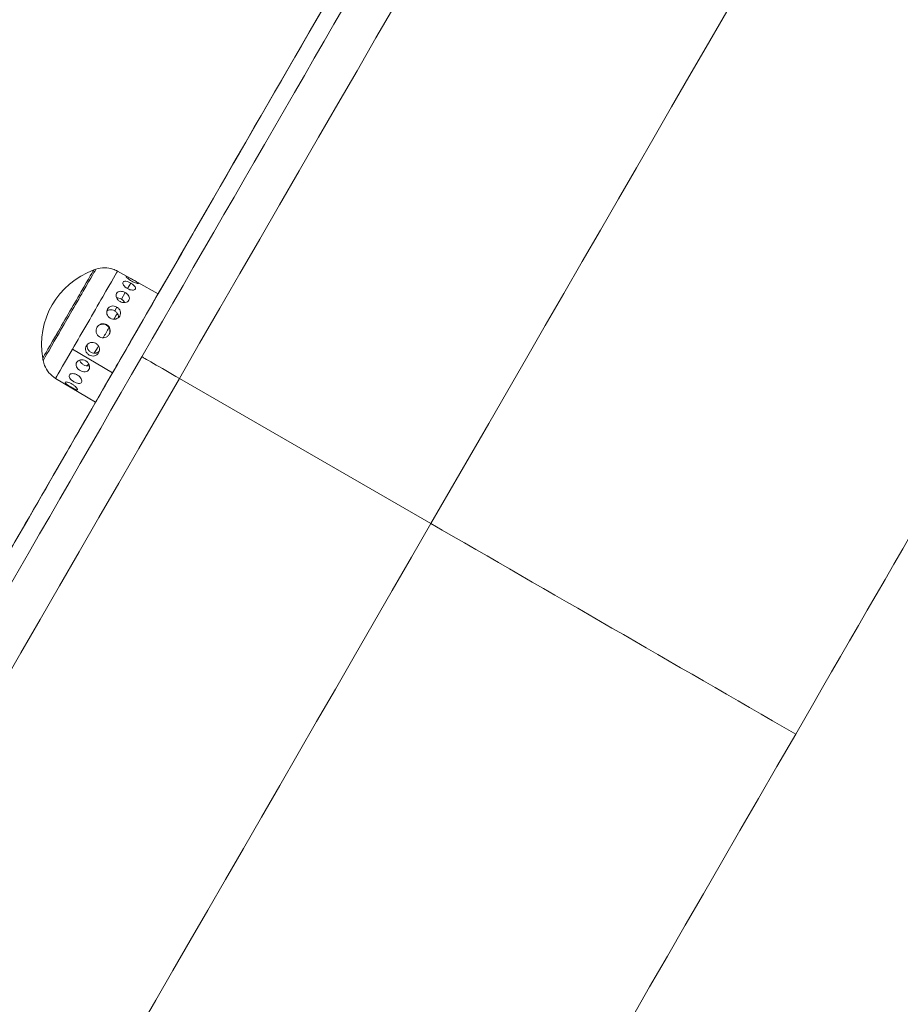
# Model space of a CAD drawing. Units: millimetres. Extents: x -313 to 20034, y 81 to 5293.
# Drawn here: x 18413 to 18666, y 3125 to 3408 of the extents above; entities that cross this region are included whole.
import ezdxf

# ---------------------------------------------------------------- set-up
doc = ezdxf.new("R2010")
doc.units = ezdxf.units.MM
doc.styles.get("Standard").update_dxf_attribs({"font": 'arial.ttf'})
doc.dimstyles.new('ISO-25', dxfattribs={"dimtxt": 2.5, "dimasz": 2.5, "dimexe": 1.25, "dimexo": 0.625, "dimtad": 1, "dimtxsty": 'Standard', "dimcen": 2.5, "dimadec": 0, "dimazin": 0, "dimtfac": 1, "dimtmove": 0, "dimatfit": 3, "dimfxl": 1, "dimarcsym": 0})

# ---------------------------------------------------------------- blocks, each defined once
blk = doc.blocks.new('*D5')
at = {"color": 0, "lineweight": -2, "transparency": 16777216}
for p, q in [((15386.68, 4920.09), (15386.68, 4953.28)), ((20027.03, 4916.09), (20027.03, 4953.28)), ((19927.03, 4952.03), (15486.68, 4952.03))]:
    blk.add_line(p, q, dxfattribs=at)
at = {"color": 0, "transparency": 16777216}
for points in [[(15486.68, 4968.69), (15486.68, 4935.36), (15386.68, 4952.03)], [(19927.03, 4968.69), (19927.03, 4935.36), (20027.03, 4952.03)]]:
    blk.add_solid(points, dxfattribs=at)
at = {"layer": 'Defpoints', "color": 0, "transparency": 16777216}
for p in [(15386.68, 4952.03), (15386.68, 2904.21, 2411.2), (20027.03, 2411.32, 2411.2)]:
    blk.add_point(p, dxfattribs=at)
at = {"color": 0, "transparency": 16777216, "insert": (17706.85, 5104.14), "char_height": 200, "attachment_point": 5}
blk.add_mtext('465', dxfattribs=at)
blk = doc.blocks.new('*D6')
at = {"color": 0, "lineweight": -2, "transparency": 16777216}
for p, q in [((15144.5, 4734.64), (15114.47, 4734.64)), ((15115.72, 2389.43), (15115.72, 4634.64)), ((15159.79, 2289.43), (15114.47, 2289.43))]:
    blk.add_line(p, q, dxfattribs=at)
at = {"color": 0, "transparency": 16777216}
for points in [[(15099.05, 4634.64), (15132.39, 4634.64), (15115.72, 4734.64)], [(15099.05, 2389.43), (15132.39, 2389.43), (15115.72, 2289.43)]]:
    blk.add_solid(points, dxfattribs=at)
at = {"layer": 'Defpoints', "color": 0, "transparency": 16777216}
for p in [(15115.72, 4734.64), (16857.71, 4734.64, 2411.2), (19680.94, 2289.43, 2411.2)]:
    blk.add_point(p, dxfattribs=at)
at = {"color": 0, "transparency": 16777216, "insert": (14963.6, 3512.04), "char_height": 200, "attachment_point": 5, "rotation": 90}
blk.add_mtext('245', dxfattribs=at)

msp = doc.modelspace()

# ---------------------------------------------------------------- linework, layer by layer
at = {"color": 0, "linetype": 'Continuous', "lineweight": 0, "extrusion": (-2.22045e-16, 1, -2.22045e-16)}
for p, q in [((18441.247, 3335.607, 2411.204), (18452.936, 3329.128, 2411.204)), ((18445.035, 3332.204, 2411.204), (18444.111, 3330.604, 2411.204)), ((18443.457, 3329.472, 2411.204), (18442.362, 3327.575, 2411.204)), ((18441.062, 3325.323, 2411.204), (18440.436, 3324.239, 2411.204)), ((18438.138, 3320.259, 2411.204), (18438.057, 3320.118, 2411.204)), ((18439.835, 3306.435, 2411.204), (18428.315, 3313.209, 2411.204)), ((18423.479, 3304.833, 2411.204), (18434.936, 3297.949, 2411.204)), ((18459.011, 3304.835, 2411.204), (18531.264, 3263.121, 2411.204))]:
    msp.add_line(p, q, dxfattribs=at)
at = {"color": 0, "linetype": 'Continuous', "lineweight": 0, "extrusion": (4.93038e-32, -2.22045e-16, -1)}
for start, end in [(350.09394, 69.90488), (69.90488, 71.56282), (348.43601, 350.09394)]:
    msp.add_arc((-18442.273, 3314.499, -2411.204), 22.855, start, end, dxfattribs=at)
at = {"color": 0, "linetype": 'Continuous', "lineweight": 0, "extrusion": (3.69779e-32, -2.22045e-16, -1)}
for centre, major_axis, start_param, end_param in [((18448.25, 3311.049, 2411.204), (221.096, 382.959), -0.1211084, 1.5707992), ((18437.566, 3317.216, 2411.204), (-7.238, -12.537), -1.322348, -1.1468856)]:
    msp.add_ellipse(centre, major_axis=major_axis, ratio=0.0000156, start_param=start_param, end_param=end_param, dxfattribs=at)
at = {"color": 0, "linetype": 'Continuous', "lineweight": 0}
for centre, major_axis, ratio, start_param, end_param in [((18459.006, 3304.839, 2411.204), (225.948, 391.362), 0.0000156, -1.5707992, -0.0000039), ((18636.014, 3202.646, 2411.204), (208.121, 360.485), 0.0000156, -1.5707992, 0), ((18442.273, 3314.499, 2411.204), (-19.799, 11.417), 0.9995343, -0.00051, 0), ((18442.273, 3314.499, 2411.204), (19.793, -11.427), 0.455653, -2.4450933, -2.4161569), ((18459.006, 3304.839, 2411.204), (-225.948, -391.362), 0.0000156, 0.0000039, 1.5707935), ((18636.025, 3202.636, 2411.204), (-433.015, 249.996), 0.0000029, -1.5707808, -1.3264347), ((18636.014, 3202.646, 2411.204), (-208.121, -360.485), 0.0000156, 0, 1.5707934)]:
    msp.add_ellipse(centre, major_axis=major_axis, ratio=ratio, start_param=start_param, end_param=end_param, dxfattribs=at)
at = {"color": 0, "linetype": 'Continuous', "lineweight": 0, "extrusion": (-2.46519e-32, -2.22045e-16, -1)}
msp.add_ellipse((18443.931, 3313.543, 2411.204), major_axis=(219.477, 380.154), ratio=0.0000156, start_param=0.0000029, end_param=3.2672549, dxfattribs=at)
at = {"color": 0, "linetype": 'Continuous', "lineweight": 0, "extrusion": (4.93038e-32, -2.22045e-16, -1)}
for centre, major_axis, start_param, end_param in [((18531.259, 3263.125, 2411.204), (215.547, 373.348), 0.0000039, 1.5707992), ((18443.931, 3313.543, 2411.204), (-192.011, -332.581), -1.948902, -1.6176839), ((18443.936, 3313.539, 2411.204), (9, 15.589), -0.0000003, 2.043902), ((18531.259, 3263.125, 2411.204), (-215.547, -373.348), -1.5707934, -0.0000039)]:
    msp.add_ellipse(centre, major_axis=major_axis, ratio=0.0000156, start_param=start_param, end_param=end_param, dxfattribs=at)
at = {"color": 0, "linetype": 'Continuous', "lineweight": 0, "extrusion": (-1.2326e-32, -2.22045e-16, -1)}
msp.add_ellipse((18427.089, 3323.265, 2411.204), major_axis=(7.331, 12.698), ratio=0.0000156, start_param=-0.0000186, end_param=3.1416113, dxfattribs=at)
at = {"color": 0, "linetype": 'Continuous', "lineweight": 0, "extrusion": (-6.16298e-32, -2.22045e-16, -1)}
msp.add_ellipse((18427.463, 3323.049, 2411.204), major_axis=(7.581, 13.132), ratio=0.0000156, start_param=-0.0000176, end_param=2.043902, dxfattribs=at)
at = {"color": 0, "linetype": 'Continuous', "lineweight": 0, "extrusion": (0, -2.22045e-16, -1)}
for centre, major_axis, ratio, start_param, end_param in [((18432.363, 3320.22, 2411.204), (8.884, 15.387), 0.0000156, -0.0000003, 2.043902), ((18456.916, 3306.045, 2411.204), (-8.66, 5), 0.0000029, -1.815158, -0.0000156)]:
    msp.add_ellipse(centre, major_axis=major_axis, ratio=ratio, start_param=start_param, end_param=end_param, dxfattribs=at)
at = {"color": 0, "linetype": 'Continuous', "lineweight": 0, "extrusion": (1.2326e-32, -2.22045e-16, -1)}
msp.add_ellipse((18437.566, 3317.216, 2411.204), major_axis=(-7.238, -12.537), ratio=0.0000156, start_param=-2.4543505, end_param=-2.4154299, dxfattribs=at)
at = {"color": 0, "linetype": 'Continuous', "lineweight": 0, "extrusion": (-3.69779e-32, -2.22045e-16, -1)}
for centre, major_axis, start_param, end_param in [((18437.566, 3317.216, 2411.204), (-7.238, -12.537), -2.0973331, -1.9461711), ((18443.936, 3313.539, 2411.204), (-9, -15.589), -1.0976907, 0.0000003)]:
    msp.add_ellipse(centre, major_axis=major_axis, ratio=0.0000156, start_param=start_param, end_param=end_param, dxfattribs=at)
at = {"color": 0, "linetype": 'Continuous', "lineweight": 0, "extrusion": (1.35585e-31, -2.22045e-16, -1)}
msp.add_ellipse((18437.566, 3317.216, 2411.204), major_axis=(-7.238, -12.537), ratio=0.0000156, start_param=-1.7431199, end_param=-1.5120569, dxfattribs=at)
at = {"color": 0, "linetype": 'Continuous', "lineweight": 0, "extrusion": (-4.93038e-32, -2.22045e-16, -1)}
msp.add_ellipse((18427.463, 3323.049, 2411.204), major_axis=(-7.581, -13.132), ratio=0.0000156, start_param=-1.0976907, end_param=0.0000175, dxfattribs=at)
at = {"color": 0, "linetype": 'Continuous', "lineweight": 0, "extrusion": (1.2326e-31, -2.22045e-16, -1)}
msp.add_ellipse((18432.363, 3320.22, 2411.204), major_axis=(-8.884, -15.387), ratio=0.0000156, start_param=-1.0976907, end_param=0.0000003, dxfattribs=at)
at = {"color": 0, "linetype": 'Continuous', "lineweight": 0, "extrusion": (2.46519e-32, -2.22045e-16, -1)}
msp.add_ellipse((18448.25, 3311.049, 2411.204), major_axis=(-221.096, -382.959), ratio=0.0000156, start_param=-1.5707934, end_param=0.1211084, dxfattribs=at)
at = {"color": 0, "linetype": 'Continuous', "lineweight": 0, "extrusion": (-9.86076e-32, -2.22045e-16, -1)}
msp.add_ellipse((18437.566, 3317.216, 2411.204), major_axis=(-7.238, -12.537), ratio=0.0000156, start_param=-0.8699374, end_param=-0.7910754, dxfattribs=at)
at = {"color": 0, "linetype": 'Continuous', "lineweight": 0}
for points, knots in [([(18435.045, 3336.18, 2411.204), (18435.838, 3336.445, 2411.204), (18436.687, 3336.581, 2411.204), (18438.345, 3336.575, 2411.204), (18439.177, 3336.437, 2411.204), (18440.402, 3336.026, 2411.204), (18440.835, 3335.835, 2411.204), (18441.247, 3335.607, 2411.204)], [0, 0, 0, 0, 2.5107471, 2.5107471, 4.9761395, 4.9761395, 6.3863777, 6.3863777, 6.3863777, 6.3863777]), ([(18444.107, 3330.605, 2411.204), (18443.885, 3330.729, 2411.204), (18443.662, 3330.886, 2411.204), (18443.284, 3331.228, 2411.204), (18443.127, 3331.412, 2411.204), (18442.908, 3331.751, 2411.204), (18442.831, 3331.929, 2411.204), (18442.774, 3332.243, 2411.204), (18442.794, 3332.379, 2411.204), (18442.91, 3332.58, 2411.204), (18443.013, 3332.658, 2411.204), (18443.298, 3332.738, 2411.204), (18443.479, 3332.74, 2411.204), (18443.862, 3332.685, 2411.204), (18444.09, 3332.624, 2411.204), (18444.563, 3332.446, 2411.204), (18444.809, 3332.33, 2411.204), (18445.032, 3332.206, 2411.204), (18445.034, 3332.205, 2411.204), (18445.035, 3332.204, 2411.204)], [0, 0, 0, 0, 0.07632782, 0.07632782, 0.15265564, 0.15265564, 0.22902332, 0.22902332, 0.305391, 0.305391, 0.38175869, 0.38175869, 0.45812637, 0.45812637, 0.53445419, 0.53445419, 0.61078201, 0.61078201, 0.61118414, 0.61118414, 0.61118414, 0.61118414]), ([(18445.353, 3332.756, 2411.204), (18445.352, 3332.757, 2411.204), (18445.351, 3332.757, 2411.204), (18445.127, 3332.881, 2411.204), (18444.896, 3333.024, 2411.204), (18444.484, 3333.307, 2411.204), (18444.302, 3333.447, 2411.204), (18444.024, 3333.685, 2411.204), (18443.91, 3333.798, 2411.204), (18443.771, 3333.97, 2411.204), (18443.746, 3334.029, 2411.204), (18443.778, 3334.084, 2411.204), (18443.836, 3334.083, 2411.204), (18444.037, 3334.018, 2411.204), (18444.179, 3333.953, 2411.204), (18444.502, 3333.793, 2411.204), (18444.703, 3333.686, 2411.204), (18445.141, 3333.447, 2411.204), (18445.378, 3333.316, 2411.204), (18445.601, 3333.193, 2411.204)], [0.6125139, 0.6125139, 0.6125139, 0.6125139, 0.61291603, 0.61291603, 0.68924385, 0.68924385, 0.76557167, 0.76557167, 0.84193935, 0.84193935, 0.91830703, 0.91830703, 0.99467471, 0.99467471, 1.07104239, 1.07104239, 1.14737022, 1.14737022, 1.22369804, 1.22369804, 1.22369804, 1.22369804]), ([(18445.035, 3332.204, 2411.204), (18445.257, 3332.081, 2411.204), (18445.485, 3331.934, 2411.204), (18445.884, 3331.626, 2411.204), (18446.054, 3331.466, 2411.204), (18446.301, 3331.17, 2411.204), (18446.392, 3331.016, 2411.204), (18446.469, 3330.735, 2411.204), (18446.455, 3330.607, 2411.204), (18446.338, 3330.405, 2411.204), (18446.229, 3330.318, 2411.204), (18445.924, 3330.205, 2411.204), (18445.728, 3330.179, 2411.204), (18445.318, 3330.19, 2411.204), (18445.076, 3330.228, 2411.204), (18444.582, 3330.373, 2411.204), (18444.33, 3330.481, 2411.204), (18444.107, 3330.605, 2411.204)], [0.61118414, 0.61118414, 0.61118414, 0.61118414, 0.68740681, 0.68740681, 0.76403161, 0.76403161, 0.84063582, 0.84063582, 0.91724002, 0.91724002, 0.99384423, 0.99384423, 1.07044844, 1.07044844, 1.14707324, 1.14707324, 1.22369804, 1.22369804, 1.22369804, 1.22369804]), ([(18445.601, 3333.193, 2411.204), (18445.824, 3333.069, 2411.204), (18446.062, 3332.937, 2411.204), (18446.498, 3332.69, 2411.204), (18446.696, 3332.576, 2411.204), (18447.003, 3332.388, 2411.204), (18447.134, 3332.301, 2411.204), (18447.295, 3332.165, 2411.204), (18447.326, 3332.116, 2411.204), (18447.294, 3332.062, 2411.204), (18447.23, 3332.052, 2411.204), (18447.007, 3332.08, 2411.204), (18446.848, 3332.119, 2411.204), (18446.496, 3332.23, 2411.204), (18446.279, 3332.311, 2411.204), (18445.819, 3332.512, 2411.204), (18445.576, 3332.633, 2411.204), (18445.353, 3332.756, 2411.204)], [0, 0, 0, 0, 0.0766248, 0.0766248, 0.1532496, 0.1532496, 0.22985381, 0.22985381, 0.30645801, 0.30645801, 0.38306222, 0.38306222, 0.45966643, 0.45966643, 0.53629123, 0.53629123, 0.6125139, 0.6125139, 0.6125139, 0.6125139]), ([(18441.968, 3326.9, 2411.204), (18441.746, 3327.025, 2411.204), (18441.531, 3327.194, 2411.204), (18441.179, 3327.583, 2411.204), (18441.043, 3327.802, 2411.204), (18440.872, 3328.224, 2411.204), (18440.825, 3328.454, 2411.204), (18440.835, 3328.884, 2411.204), (18440.892, 3329.085, 2411.204), (18441.078, 3329.408, 2411.204), (18441.22, 3329.552, 2411.204), (18441.576, 3329.755, 2411.204), (18441.79, 3329.814, 2411.204), (18442.225, 3329.849, 2411.204), (18442.475, 3329.828, 2411.204), (18442.979, 3329.702, 2411.204), (18443.232, 3329.598, 2411.204), (18443.455, 3329.473, 2411.204), (18443.456, 3329.473, 2411.204), (18443.457, 3329.472, 2411.204)], [0, 0, 0, 0, 0.07632782, 0.07632782, 0.15265564, 0.15265564, 0.22902332, 0.22902332, 0.305391, 0.305391, 0.38175869, 0.38175869, 0.45812637, 0.45812637, 0.53445419, 0.53445419, 0.61078201, 0.61078201, 0.61118414, 0.61118414, 0.61118414, 0.61118414]), ([(18443.457, 3329.472, 2411.204), (18443.679, 3329.348, 2411.204), (18443.899, 3329.186, 2411.204), (18444.266, 3328.824, 2411.204), (18444.413, 3328.622, 2411.204), (18444.606, 3328.235, 2411.204), (18444.664, 3328.022, 2411.204), (18444.669, 3327.616, 2411.204), (18444.616, 3327.422, 2411.204), (18444.429, 3327.098, 2411.204), (18444.283, 3326.947, 2411.204), (18443.911, 3326.718, 2411.204), (18443.686, 3326.641, 2411.204), (18443.23, 3326.572, 2411.204), (18442.968, 3326.576, 2411.204), (18442.448, 3326.677, 2411.204), (18442.19, 3326.775, 2411.204), (18441.968, 3326.9, 2411.204)], [0.61118414, 0.61118414, 0.61118414, 0.61118414, 0.68740681, 0.68740681, 0.76403161, 0.76403161, 0.84063582, 0.84063582, 0.91724002, 0.91724002, 0.99384423, 0.99384423, 1.07044844, 1.07044844, 1.14707324, 1.14707324, 1.22369804, 1.22369804, 1.22369804, 1.22369804]), ([(18442.362, 3327.575, 2411.204), (18442.141, 3327.703, 2411.204), (18441.89, 3327.811, 2411.204), (18441.411, 3327.939, 2411.204), (18441.183, 3327.966, 2411.204), (18440.98, 3327.96, 2411.204)], [-1.22415762, -1.22415762, -1.22415762, -1.22415762, -1.14764729, -1.14764729, -1.07739787, -1.07739787, -1.07739787, -1.07739787]), ([(18443.373, 3326.596, 2411.204), (18443.278, 3326.767, 2411.204), (18443.145, 3326.941, 2411.204), (18442.802, 3327.284, 2411.204), (18442.583, 3327.448, 2411.204), (18442.362, 3327.575, 2411.204)], [-0.14347573, -0.14347573, -0.14347573, -0.14347573, -0.07651033, -0.07651033, 0, 0, 0, 0]), ([(18439.19, 3322.089, 2411.204), (18438.969, 3322.215, 2411.204), (18438.758, 3322.392, 2411.204), (18438.425, 3322.811, 2411.204), (18438.302, 3323.053, 2411.204), (18438.161, 3323.528, 2411.204), (18438.133, 3323.792, 2411.204), (18438.188, 3324.299, 2411.204), (18438.27, 3324.543, 2411.204), (18438.504, 3324.949, 2411.204), (18438.672, 3325.139, 2411.204), (18439.078, 3325.428, 2411.204), (18439.315, 3325.527, 2411.204), (18439.788, 3325.627, 2411.204), (18440.054, 3325.634, 2411.204), (18440.579, 3325.546, 2411.204), (18440.837, 3325.451, 2411.204), (18441.06, 3325.325, 2411.204), (18441.061, 3325.324, 2411.204), (18441.062, 3325.323, 2411.204)], [0, 0, 0, 0, 0.07632782, 0.07632782, 0.15265564, 0.15265564, 0.22902332, 0.22902332, 0.305391, 0.305391, 0.38175869, 0.38175869, 0.45812637, 0.45812637, 0.53445419, 0.53445419, 0.61078201, 0.61078201, 0.61118414, 0.61118414, 0.61118414, 0.61118414]), ([(18440.436, 3324.239, 2411.204), (18440.215, 3324.367, 2411.204), (18439.958, 3324.464, 2411.204), (18439.435, 3324.558, 2411.204), (18439.17, 3324.554, 2411.204), (18438.699, 3324.459, 2411.204), (18438.463, 3324.361, 2411.204), (18438.231, 3324.197, 2411.204), (18438.203, 3324.176, 2411.204), (18438.175, 3324.154, 2411.204)], [-1.22415762, -1.22415762, -1.22415762, -1.22415762, -1.14764729, -1.14764729, -1.07113695, -1.07113695, -0.99462758, -0.99462758, -0.98362267, -0.98362267, -0.98362267, -0.98362267]), ([(18441.062, 3325.323, 2411.204), (18441.283, 3325.198, 2411.204), (18441.496, 3325.026, 2411.204), (18441.84, 3324.622, 2411.204), (18441.97, 3324.39, 2411.204), (18442.123, 3323.934, 2411.204), (18442.157, 3323.68, 2411.204), (18442.111, 3323.186, 2411.204), (18442.032, 3322.946, 2411.204), (18441.796, 3322.538, 2411.204), (18441.625, 3322.344, 2411.204), (18441.21, 3322.04, 2411.204), (18440.966, 3321.931, 2411.204), (18440.481, 3321.812, 2411.204), (18440.208, 3321.795, 2411.204), (18439.673, 3321.87, 2411.204), (18439.412, 3321.962, 2411.204), (18439.19, 3322.089, 2411.204)], [0.61118414, 0.61118414, 0.61118414, 0.61118414, 0.68740681, 0.68740681, 0.76403161, 0.76403161, 0.84063582, 0.84063582, 0.91724002, 0.91724002, 0.99384423, 0.99384423, 1.07044844, 1.07044844, 1.14707324, 1.14707324, 1.22369804, 1.22369804, 1.22369804, 1.22369804]), ([(18441.495, 3322.252, 2411.204), (18441.499, 3322.282, 2411.204), (18441.503, 3322.313, 2411.204), (18441.529, 3322.591, 2411.204), (18441.495, 3322.844, 2411.204), (18441.342, 3323.299, 2411.204), (18441.213, 3323.532, 2411.204), (18440.871, 3323.938, 2411.204), (18440.657, 3324.112, 2411.204), (18440.436, 3324.239, 2411.204)], [-0.23913637, -0.23913637, -0.23913637, -0.23913637, -0.22953003, -0.22953003, -0.15302066, -0.15302066, -0.07651033, -0.07651033, 0, 0, 0, 0]), ([(18436.109, 3316.752, 2411.204), (18435.889, 3316.879, 2411.204), (18435.68, 3317.059, 2411.204), (18435.352, 3317.489, 2411.204), (18435.233, 3317.738, 2411.204), (18435.102, 3318.23, 2411.204), (18435.081, 3318.505, 2411.204), (18435.152, 3319.041, 2411.204), (18435.244, 3319.302, 2411.204), (18435.498, 3319.742, 2411.204), (18435.677, 3319.951, 2411.204), (18436.105, 3320.279, 2411.204), (18436.354, 3320.398, 2411.204), (18436.844, 3320.528, 2411.204), (18437.118, 3320.549, 2411.204), (18437.654, 3320.478, 2411.204), (18437.914, 3320.387, 2411.204), (18438.136, 3320.26, 2411.204), (18438.137, 3320.259, 2411.204), (18438.138, 3320.259, 2411.204)], [0, 0, 0, 0, 0.07632782, 0.07632782, 0.15265564, 0.15265564, 0.22902332, 0.22902332, 0.305391, 0.305391, 0.38175869, 0.38175869, 0.45812637, 0.45812637, 0.53445419, 0.53445419, 0.61078201, 0.61078201, 0.61118414, 0.61118414, 0.61118414, 0.61118414]), ([(18438.057, 3320.118, 2411.204), (18437.836, 3320.246, 2411.204), (18437.575, 3320.338, 2411.204), (18437.04, 3320.409, 2411.204), (18436.765, 3320.389, 2411.204), (18436.275, 3320.259, 2411.204), (18436.026, 3320.141, 2411.204), (18435.621, 3319.831, 2411.204), (18435.456, 3319.648, 2411.204), (18435.333, 3319.453, 2411.204)], [-1.22415762, -1.22415762, -1.22415762, -1.22415762, -1.14764729, -1.14764729, -1.07113695, -1.07113695, -0.99462758, -0.99462758, -0.9261076, -0.9261076, -0.9261076, -0.9261076]), ([(18438.138, 3320.259, 2411.204), (18438.359, 3320.132, 2411.204), (18438.568, 3319.953, 2411.204), (18438.898, 3319.527, 2411.204), (18439.019, 3319.278, 2411.204), (18439.152, 3318.788, 2411.204), (18439.174, 3318.514, 2411.204), (18439.105, 3317.978, 2411.204), (18439.013, 3317.718, 2411.204), (18438.758, 3317.276, 2411.204), (18438.578, 3317.066, 2411.204), (18438.148, 3316.736, 2411.204), (18437.898, 3316.616, 2411.204), (18437.405, 3316.483, 2411.204), (18437.129, 3316.462, 2411.204), (18436.591, 3316.532, 2411.204), (18436.33, 3316.624, 2411.204), (18436.109, 3316.752, 2411.204)], [0.61118414, 0.61118414, 0.61118414, 0.61118414, 0.68740681, 0.68740681, 0.76403161, 0.76403161, 0.84063582, 0.84063582, 0.91724002, 0.91724002, 0.99384423, 0.99384423, 1.07044844, 1.07044844, 1.14707324, 1.14707324, 1.22369804, 1.22369804, 1.22369804, 1.22369804]), ([(18438.843, 3317.426, 2411.204), (18438.95, 3317.631, 2411.204), (18439.027, 3317.865, 2411.204), (18439.093, 3318.371, 2411.204), (18439.071, 3318.645, 2411.204), (18438.938, 3319.135, 2411.204), (18438.818, 3319.383, 2411.204), (18438.488, 3319.811, 2411.204), (18438.278, 3319.99, 2411.204), (18438.057, 3320.118, 2411.204)], [-0.29799691, -0.29799691, -0.29799691, -0.29799691, -0.22953003, -0.22953003, -0.15302066, -0.15302066, -0.07651033, -0.07651033, 0, 0, 0, 0]), ([(18433.096, 3311.533, 2411.204), (18432.877, 3311.662, 2411.204), (18432.666, 3311.84, 2411.204), (18432.331, 3312.257, 2411.204), (18432.207, 3312.497, 2411.204), (18432.065, 3312.969, 2411.204), (18432.037, 3313.232, 2411.204), (18432.094, 3313.744, 2411.204), (18432.179, 3313.993, 2411.204), (18432.422, 3314.414, 2411.204), (18432.597, 3314.615, 2411.204), (18433.017, 3314.929, 2411.204), (18433.262, 3315.043, 2411.204), (18433.749, 3315.167, 2411.204), (18434.022, 3315.186, 2411.204), (18434.555, 3315.112, 2411.204), (18434.815, 3315.019, 2411.204), (18435.036, 3314.89, 2411.204), (18435.037, 3314.89, 2411.204), (18435.038, 3314.889, 2411.204)], [0, 0, 0, 0, 0.07632782, 0.07632782, 0.15265564, 0.15265564, 0.22902332, 0.22902332, 0.305391, 0.305391, 0.38175869, 0.38175869, 0.45812637, 0.45812637, 0.53445419, 0.53445419, 0.61078201, 0.61078201, 0.61118414, 0.61118414, 0.61118414, 0.61118414]), ([(18432.585, 3314.578, 2411.204), (18432.56, 3314.485, 2411.204), (18432.541, 3314.389, 2411.204), (18432.503, 3314.038, 2411.204), (18432.532, 3313.776, 2411.204), (18432.677, 3313.307, 2411.204), (18432.802, 3313.069, 2411.204), (18433.14, 3312.655, 2411.204), (18433.352, 3312.478, 2411.204), (18433.794, 3312.223, 2411.204), (18434.052, 3312.128, 2411.204), (18434.58, 3312.043, 2411.204), (18434.849, 3312.053, 2411.204), (18435.328, 3312.162, 2411.204), (18435.569, 3312.268, 2411.204), (18435.851, 3312.475, 2411.204), (18435.922, 3312.536, 2411.204), (18435.988, 3312.602, 2411.204)], [-0.87051216, -0.87051216, -0.87051216, -0.87051216, -0.84160884, -0.84160884, -0.76509947, -0.76509947, -0.68858914, -0.68858914, -0.61207881, -0.61207881, -0.53556848, -0.53556848, -0.45905815, -0.45905815, -0.38254878, -0.38254878, -0.35466014, -0.35466014, -0.35466014, -0.35466014]), ([(18435.038, 3314.889, 2411.204), (18435.258, 3314.761, 2411.204), (18435.466, 3314.581, 2411.204), (18435.796, 3314.153, 2411.204), (18435.916, 3313.904, 2411.204), (18436.051, 3313.417, 2411.204), (18436.075, 3313.146, 2411.204), (18436.012, 3312.621, 2411.204), (18435.925, 3312.369, 2411.204), (18435.681, 3311.946, 2411.204), (18435.508, 3311.748, 2411.204), (18435.093, 3311.444, 2411.204), (18434.851, 3311.338, 2411.204), (18434.372, 3311.23, 2411.204), (18434.102, 3311.22, 2411.204), (18433.575, 3311.307, 2411.204), (18433.316, 3311.404, 2411.204), (18433.096, 3311.533, 2411.204)], [0.61118414, 0.61118414, 0.61118414, 0.61118414, 0.68740681, 0.68740681, 0.76403161, 0.76403161, 0.84063582, 0.84063582, 0.91724002, 0.91724002, 0.99384423, 0.99384423, 1.07044844, 1.07044844, 1.14707324, 1.14707324, 1.22369804, 1.22369804, 1.22369804, 1.22369804]), ([(18423.479, 3304.833, 2411.204), (18422.762, 3305.264, 2411.204), (18422.107, 3305.82, 2411.204), (18421.033, 3307.084, 2411.204), (18420.597, 3307.805, 2411.204), (18420.113, 3309.003, 2411.204), (18419.976, 3309.457, 2411.204), (18419.882, 3309.917, 2411.204)], [0, 0, 0, 0, 2.5107471, 2.5107471, 4.9761395, 4.9761395, 6.3863777, 6.3863777, 6.3863777, 6.3863777]), ([(18430.515, 3307.062, 2411.204), (18430.296, 3307.192, 2411.204), (18430.081, 3307.362, 2411.204), (18429.728, 3307.748, 2411.204), (18429.59, 3307.963, 2411.204), (18429.415, 3308.38, 2411.204), (18429.367, 3308.608, 2411.204), (18429.382, 3309.047, 2411.204), (18429.445, 3309.257, 2411.204), (18429.648, 3309.609, 2411.204), (18429.801, 3309.774, 2411.204), (18430.185, 3310.024, 2411.204), (18430.414, 3310.111, 2411.204), (18430.876, 3310.191, 2411.204), (18431.139, 3310.191, 2411.204), (18431.657, 3310.092, 2411.204), (18431.913, 3309.993, 2411.204), (18432.133, 3309.863, 2411.204), (18432.135, 3309.862, 2411.204), (18432.136, 3309.862, 2411.204)], [0, 0, 0, 0, 0.07632782, 0.07632782, 0.15265564, 0.15265564, 0.22902332, 0.22902332, 0.305391, 0.305391, 0.38175869, 0.38175869, 0.45812637, 0.45812637, 0.53445419, 0.53445419, 0.61078201, 0.61078201, 0.61118414, 0.61118414, 0.61118414, 0.61118414]), ([(18430.375, 3310.083, 2411.204), (18430.398, 3309.997, 2411.204), (18430.427, 3309.913, 2411.204), (18430.552, 3309.627, 2411.204), (18430.692, 3309.415, 2411.204), (18431.051, 3309.036, 2411.204), (18431.268, 3308.869, 2411.204), (18431.71, 3308.614, 2411.204), (18431.963, 3308.509, 2411.204), (18432.47, 3308.388, 2411.204), (18432.724, 3308.372, 2411.204), (18433.027, 3308.407, 2411.204), (18433.107, 3308.421, 2411.204), (18433.185, 3308.442, 2411.204)], [-0.79536733, -0.79536733, -0.79536733, -0.79536733, -0.76509947, -0.76509947, -0.68858914, -0.68858914, -0.61207881, -0.61207881, -0.53556848, -0.53556848, -0.45905815, -0.45905815, -0.43138072, -0.43138072, -0.43138072, -0.43138072]), ([(18432.136, 3309.862, 2411.204), (18432.354, 3309.732, 2411.204), (18432.565, 3309.556, 2411.204), (18432.906, 3309.148, 2411.204), (18433.036, 3308.916, 2411.204), (18433.194, 3308.469, 2411.204), (18433.233, 3308.224, 2411.204), (18433.206, 3307.761, 2411.204), (18433.14, 3307.544, 2411.204), (18432.936, 3307.191, 2411.204), (18432.785, 3307.033, 2411.204), (18432.414, 3306.804, 2411.204), (18432.193, 3306.734, 2411.204), (18431.748, 3306.685, 2411.204), (18431.494, 3306.701, 2411.204), (18430.987, 3306.825, 2411.204), (18430.734, 3306.932, 2411.204), (18430.515, 3307.062, 2411.204)], [0.61118414, 0.61118414, 0.61118414, 0.61118414, 0.68740681, 0.68740681, 0.76403161, 0.76403161, 0.84063582, 0.84063582, 0.91724002, 0.91724002, 0.99384423, 0.99384423, 1.07044844, 1.07044844, 1.14707324, 1.14707324, 1.22369804, 1.22369804, 1.22369804, 1.22369804]), ([(18427.802, 3302.364, 2411.204), (18427.584, 3302.495, 2411.204), (18427.354, 3302.639, 2411.204), (18426.939, 3302.918, 2411.204), (18426.754, 3303.052, 2411.204), (18426.472, 3303.282, 2411.204), (18426.356, 3303.393, 2411.204), (18426.224, 3303.578, 2411.204), (18426.208, 3303.651, 2411.204), (18426.265, 3303.75, 2411.204), (18426.342, 3303.781, 2411.204), (18426.585, 3303.789, 2411.204), (18426.751, 3303.766, 2411.204), (18427.114, 3303.675, 2411.204), (18427.334, 3303.601, 2411.204), (18427.795, 3303.403, 2411.204), (18428.037, 3303.279, 2411.204), (18428.256, 3303.147, 2411.204), (18428.257, 3303.147, 2411.204), (18428.258, 3303.146, 2411.204)], [0, 0, 0, 0, 0.07632782, 0.07632782, 0.15265564, 0.15265564, 0.22902332, 0.22902332, 0.305391, 0.305391, 0.38175869, 0.38175869, 0.45812637, 0.45812637, 0.53445419, 0.53445419, 0.61078201, 0.61078201, 0.61118414, 0.61118414, 0.61118414, 0.61118414]), ([(18428.676, 3303.877, 2411.204), (18428.458, 3304.008, 2411.204), (18428.236, 3304.167, 2411.204), (18427.855, 3304.504, 2411.204), (18427.696, 3304.683, 2411.204), (18427.473, 3305.015, 2411.204), (18427.394, 3305.191, 2411.204), (18427.343, 3305.516, 2411.204), (18427.371, 3305.665, 2411.204), (18427.509, 3305.905, 2411.204), (18427.629, 3306.011, 2411.204), (18427.951, 3306.156, 2411.204), (18428.153, 3306.194, 2411.204), (18428.572, 3306.2, 2411.204), (18428.816, 3306.168, 2411.204), (18429.31, 3306.026, 2411.204), (18429.559, 3305.916, 2411.204), (18429.779, 3305.785, 2411.204), (18429.78, 3305.784, 2411.204), (18429.781, 3305.783, 2411.204)], [0, 0, 0, 0, 0.07632782, 0.07632782, 0.15265564, 0.15265564, 0.22902332, 0.22902332, 0.305391, 0.305391, 0.38175869, 0.38175869, 0.45812637, 0.45812637, 0.53445419, 0.53445419, 0.61078201, 0.61078201, 0.61118414, 0.61118414, 0.61118414, 0.61118414]), ([(18429.781, 3305.783, 2411.204), (18429.999, 3305.653, 2411.204), (18430.215, 3305.486, 2411.204), (18430.579, 3305.117, 2411.204), (18430.726, 3304.916, 2411.204), (18430.926, 3304.54, 2411.204), (18430.992, 3304.342, 2411.204), (18431.025, 3303.984, 2411.204), (18430.993, 3303.826, 2411.204), (18430.854, 3303.585, 2411.204), (18430.739, 3303.488, 2411.204), (18430.434, 3303.375, 2411.204), (18430.244, 3303.359, 2411.204), (18429.849, 3303.396, 2411.204), (18429.617, 3303.451, 2411.204), (18429.14, 3303.626, 2411.204), (18428.895, 3303.746, 2411.204), (18428.676, 3303.877, 2411.204)], [0.61118414, 0.61118414, 0.61118414, 0.61118414, 0.68740681, 0.68740681, 0.76403161, 0.76403161, 0.84063582, 0.84063582, 0.91724002, 0.91724002, 0.99384423, 0.99384423, 1.07044844, 1.07044844, 1.14707324, 1.14707324, 1.22369804, 1.22369804, 1.22369804, 1.22369804]), ([(18428.258, 3303.146, 2411.204), (18428.476, 3303.015, 2411.204), (18428.7, 3302.861, 2411.204), (18429.094, 3302.546, 2411.204), (18429.265, 3302.385, 2411.204), (18429.52, 3302.105, 2411.204), (18429.621, 3301.968, 2411.204), (18429.733, 3301.746, 2411.204), (18429.743, 3301.662, 2411.204), (18429.686, 3301.563, 2411.204), (18429.615, 3301.542, 2411.204), (18429.392, 3301.57, 2411.204), (18429.24, 3301.62, 2411.204), (18428.905, 3301.76, 2411.204), (18428.699, 3301.861, 2411.204), (18428.257, 3302.097, 2411.204), (18428.021, 3302.233, 2411.204), (18427.802, 3302.364, 2411.204)], [0.61118414, 0.61118414, 0.61118414, 0.61118414, 0.68740681, 0.68740681, 0.76403161, 0.76403161, 0.84063582, 0.84063582, 0.91724002, 0.91724002, 0.99384423, 0.99384423, 1.07044844, 1.07044844, 1.14707324, 1.14707324, 1.22369804, 1.22369804, 1.22369804, 1.22369804]), ([(18434.935, 3297.95, 2411.204), (18431.818, 3292.55, 2411.204), (18428.652, 3287.067, 2411.204), (18419.158, 3270.622, 2411.204), (18412.755, 3259.531, 2411.204), (18400.079, 3237.576, 2411.204), (18393.805, 3226.708, 2411.204), (18382.668, 3207.419, 2411.204), (18377.741, 3198.885, 2411.204), (18373.052, 3190.762, 2411.204)], [58.6311453, 58.6311453, 58.6311453, 58.6311453, 60.4320965, 60.4320965, 63.9878069, 63.9878069, 67.5435173, 67.5435173, 70.5277674, 70.5277674, 70.5277674, 70.5277674])]:
    msp.add_open_spline(points, degree=3, knots=knots, dxfattribs=at)

# ---------------------------------------------------------------- dimensions: what is measured, and where the dimension line sits
dim = msp.add_linear_dim(base=(15386.684, 4952.026), p1=(20027.025, 2411.32, 2411.204), p2=(15386.684, 2904.211, 2411.204), text='465', dimstyle='ISO-25', override={"dimtxt": 200, "dimasz": 100, "dimgap": 50, "dimtad": 3, "dimfxl": 50, "dimfxlon": 1})
dim.commit()
dim.dimension.update_dxf_attribs({"geometry": '*D5', "text_midpoint": (17706.854, 4952.026), "dimtype": 160})
dim = msp.add_linear_dim(base=(15115.719, 4734.644), p1=(19680.94, 2289.426, 2411.204), p2=(16857.711, 4734.644, 2411.204), angle=90, text='245', dimstyle='ISO-25', override={"dimtxt": 200, "dimasz": 100, "dimgap": 50, "dimtad": 3, "dimfxl": 50, "dimfxlon": 1})
dim.commit()
dim.dimension.update_dxf_attribs({"geometry": '*D6', "text_midpoint": (14963.604, 3512.035)})

doc.saveas('drawing.dxf')
